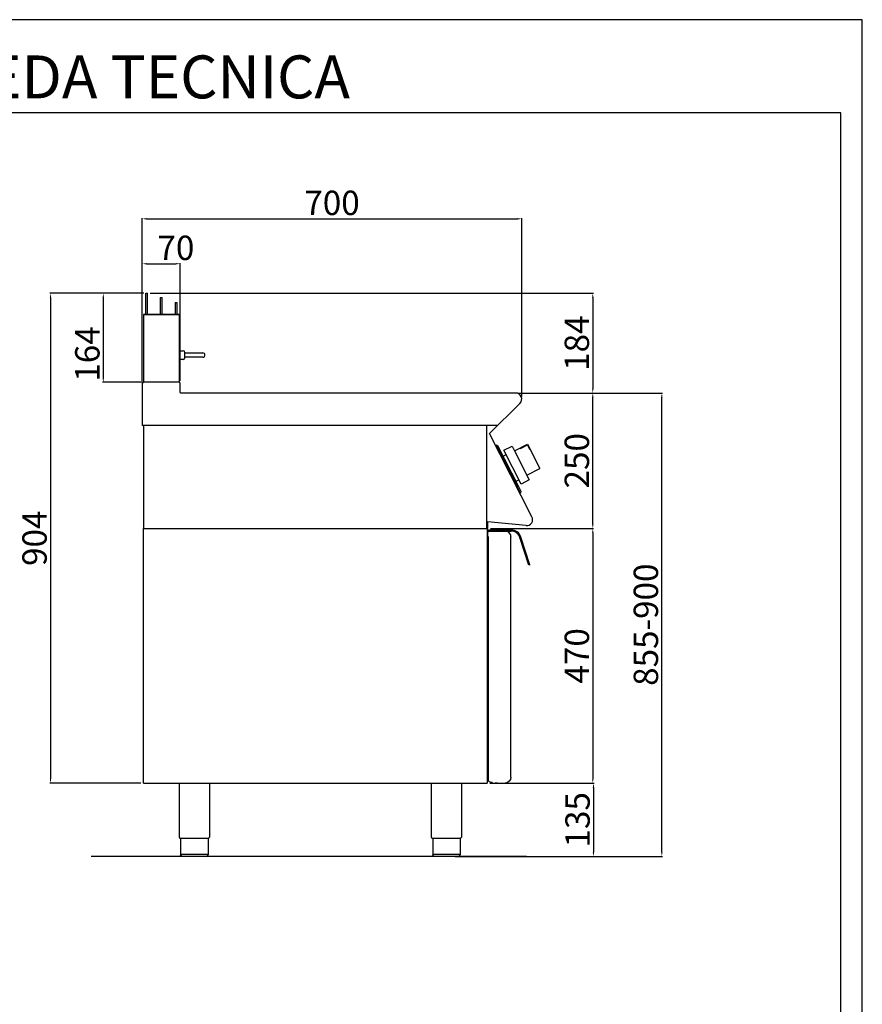
# Model space of a CAD drawing. Units: millimetres. Extents: x -39474 to -36702, y -14326 to -10406.
# Drawn here: x -38257 to -36702, y -12223 to -10406 of the extents above; entities that cross this region are included whole.
import ezdxf

# ---------------------------------------------------------------- set-up
doc = ezdxf.new("R2010")
doc.units = ezdxf.units.MM
doc.layers.add('QUOTE', color=3, linetype='Continuous')
doc.layers.add('TESTO', color=4, linetype='Continuous')
doc.styles.get("Standard").update_dxf_attribs({"font": 'arial.ttf', "height": 45})
doc.dimstyles.new('ISO-25', dxfattribs={"dimtxt": 45, "dimasz": 8, "dimexe": 1.25, "dimexo": 5, "dimtad": 1, "dimtxsty": 'Standard', "dimcen": 2.5, "dimadec": 0, "dimazin": 0, "dimtfac": 1, "dimtmove": 0, "dimatfit": 3, "dimfxl": 1, "dimarcsym": 0})

# ---------------------------------------------------------------- blocks, each defined once
blk = doc.blocks.new('*D407')
at = {"color": 0, "lineweight": -2}
for p, q in [((-38030.8, -11072), (-38030.8, -10771.9)), ((-38022.8, -10773.1), (-37338.8, -10773.1)), ((-37330.8, -11101.3), (-37330.8, -10771.9))]:
    blk.add_line(p, q, dxfattribs=at)
at = {"color": 0}
for points in [[(-38022.8, -10771.8), (-38022.8, -10774.5), (-38030.8, -10773.1)], [(-37338.8, -10771.8), (-37338.8, -10774.5), (-37330.8, -10773.1)]]:
    blk.add_solid(points, dxfattribs=at)
at = {"layer": 'Defpoints', "color": 0}
for p in [(-37330.8, -10773.1), (-38030.8, -11077), (-37330.8, -11106.3)]:
    blk.add_point(p, dxfattribs=at)
at = {"color": 0, "insert": (-37680.8, -10749.5), "char_height": 45, "attachment_point": 5}
blk.add_mtext('700', dxfattribs=at)
blk = doc.blocks.new('*D408')
at = {"color": 0, "lineweight": -2}
for p, q in [((-37337, -11094.6), (-37198.4, -11094.6)), ((-37199.7, -11336.6), (-37199.7, -11102.6)), ((-37388.7, -11344.6), (-37198.4, -11344.6))]:
    blk.add_line(p, q, dxfattribs=at)
at = {"color": 0}
for points in [[(-37201, -11102.6), (-37198.3, -11102.6), (-37199.7, -11094.6)], [(-37201, -11336.6), (-37198.3, -11336.6), (-37199.7, -11344.6)]]:
    blk.add_solid(points, dxfattribs=at)
at = {"layer": 'Defpoints', "color": 0}
for p in [(-37342, -11094.6), (-37199.7, -11094.6), (-37393.7, -11344.6)]:
    blk.add_point(p, dxfattribs=at)
at = {"color": 0, "insert": (-37223.3, -11219.6), "char_height": 45, "attachment_point": 5, "rotation": 90}
blk.add_mtext('250', dxfattribs=at)
blk = doc.blocks.new('*D409')
at = {"color": 0, "lineweight": -2}
for p, q in [((-38030.8, -11072), (-38030.8, -10854.9)), ((-38022.8, -10856.1), (-37968.8, -10856.1)), ((-37960.8, -11072), (-37960.8, -10854.9))]:
    blk.add_line(p, q, dxfattribs=at)
at = {"color": 0}
for points in [[(-38022.8, -10854.8), (-38022.8, -10857.4), (-38030.8, -10856.1)], [(-37968.8, -10854.8), (-37968.8, -10857.4), (-37960.8, -10856.1)]]:
    blk.add_solid(points, dxfattribs=at)
at = {"layer": 'Defpoints', "color": 0}
for p in [(-37960.8, -10856.1), (-38030.8, -11077), (-37960.8, -11077)]:
    blk.add_point(p, dxfattribs=at)
at = {"color": 0, "insert": (-37968.8, -10832.5), "char_height": 45, "attachment_point": 5}
blk.add_mtext('70', dxfattribs=at)
blk = doc.blocks.new('*D410')
at = {"color": 0, "lineweight": -2}
for p, q in [((-38016.2, -10910.6), (-37198.4, -10910.6)), ((-37199.7, -10918.6), (-37199.7, -11086.6)), ((-37337, -11094.6), (-37198.4, -11094.6))]:
    blk.add_line(p, q, dxfattribs=at)
at = {"color": 0}
for points in [[(-37201, -10918.6), (-37198.3, -10918.6), (-37199.7, -10910.6)], [(-37201, -11086.6), (-37198.3, -11086.6), (-37199.7, -11094.6)]]:
    blk.add_solid(points, dxfattribs=at)
at = {"layer": 'Defpoints', "color": 0}
for p in [(-38021.2, -10910.6), (-37342, -11094.6), (-37199.7, -11094.6)]:
    blk.add_point(p, dxfattribs=at)
at = {"color": 0, "insert": (-37223.3, -11002.6), "char_height": 45, "attachment_point": 5, "rotation": 90}
blk.add_mtext('184', dxfattribs=at)
blk = doc.blocks.new('*D411')
at = {"color": 0, "lineweight": -2}
for p, q in [((-37388.7, -11344.6), (-37198.4, -11344.6)), ((-37199.7, -11352.6), (-37199.7, -11806.6)), ((-37389.7, -11814.6), (-37198.4, -11814.6))]:
    blk.add_line(p, q, dxfattribs=at)
at = {"color": 0}
for points in [[(-37201, -11352.6), (-37198.3, -11352.6), (-37199.7, -11344.6)], [(-37201, -11806.6), (-37198.3, -11806.6), (-37199.7, -11814.6)]]:
    blk.add_solid(points, dxfattribs=at)
at = {"layer": 'Defpoints', "color": 0}
for p in [(-37393.7, -11344.6), (-37394.7, -11814.6), (-37199.7, -11814.6)]:
    blk.add_point(p, dxfattribs=at)
at = {"color": 0, "insert": (-37223.3, -11579.6), "char_height": 45, "attachment_point": 5, "rotation": 90}
blk.add_mtext('470', dxfattribs=at)
blk = doc.blocks.new('*D403')
at = {"color": 0, "lineweight": -2}
for p, q in [((-37389.7, -11814.6), (-37197.2, -11814.6)), ((-37198.4, -11822.6), (-37198.4, -11941.6)), ((-37442.5, -11949.6), (-37197.2, -11949.6))]:
    blk.add_line(p, q, dxfattribs=at)
at = {"color": 0}
for points in [[(-37199.8, -11822.6), (-37197.1, -11822.6), (-37198.4, -11814.6)], [(-37199.8, -11941.6), (-37197.1, -11941.6), (-37198.4, -11949.6)]]:
    blk.add_solid(points, dxfattribs=at)
at = {"layer": 'Defpoints', "color": 0}
for p in [(-37394.7, -11814.6), (-37447.5, -11949.6), (-37198.4, -11949.6)]:
    blk.add_point(p, dxfattribs=at)
at = {"color": 0, "insert": (-37222, -11882.1), "char_height": 45, "attachment_point": 5, "rotation": 90}
blk.add_mtext('135', dxfattribs=at)
blk = doc.blocks.new('*D412')
at = {"color": 0, "lineweight": -2}
for p, q in [((-37337, -11094.6), (-37071.1, -11094.6)), ((-37072.3, -11941.6), (-37072.3, -11102.6)), ((-37453.6, -11949.6), (-37071.1, -11949.6))]:
    blk.add_line(p, q, dxfattribs=at)
at = {"color": 0}
for points in [[(-37073.6, -11102.6), (-37071, -11102.6), (-37072.3, -11094.6)], [(-37073.6, -11941.6), (-37071, -11941.6), (-37072.3, -11949.6)]]:
    blk.add_solid(points, dxfattribs=at)
at = {"layer": 'Defpoints', "color": 0}
for p in [(-37342, -11094.6), (-37072.3, -11094.6), (-37458.6, -11949.6)]:
    blk.add_point(p, dxfattribs=at)
at = {"color": 0, "insert": (-37095.9, -11522.1), "char_height": 45, "attachment_point": 5, "rotation": 90}
blk.add_mtext('855-900', dxfattribs=at)
blk = doc.blocks.new('A$C01FA0F58')
at = {"color": 7, "linetype": 'Continuous'}
for p, q in [((-28.3, 164), (-25.3, 164)), ((-28.3, 125), (-28.3, 164)), ((-25.3, 125), (-25.3, 164)), ((-1.3, 125), (-1.3, 156.5)), ((-1.3, 156.5), (1.7, 156.5)), ((1.7, 125), (1.7, 156.5)), ((25.7, 147), (25.7, 125)), ((25.7, 147), (28.7, 147)), ((28.7, 147), (28.7, 125)), ((-32.8, 125), (-32.8, 0)), ((33.7, 125), (-32.8, 125)), ((-32.8, 125), (31.2, 125)), ((31.2, 125), (32.2, 125)), ((33.7, 0), (33.7, 125))]:
    blk.add_line(p, q, dxfattribs=at)
blk = doc.blocks.new('*D413')
at = {"color": 0, "lineweight": -2}
for p, q in [((-38029.2, -10910.6), (-38201.5, -10910.6)), ((-38200.2, -10918.6), (-38200.2, -11806.6)), ((-38033.6, -11814.6), (-38201.5, -11814.6))]:
    blk.add_line(p, q, dxfattribs=at)
at = {"color": 0}
for points in [[(-38201.5, -10918.6), (-38198.9, -10918.6), (-38200.2, -10910.6)], [(-38201.5, -11806.6), (-38198.9, -11806.6), (-38200.2, -11814.6)]]:
    blk.add_solid(points, dxfattribs=at)
at = {"layer": 'Defpoints', "color": 0}
for p in [(-38024.2, -10910.6), (-38200.2, -11814.6), (-38028.6, -11814.6)]:
    blk.add_point(p, dxfattribs=at)
at = {"color": 0, "insert": (-38223.8, -11362.6), "char_height": 45, "attachment_point": 5, "rotation": 90}
blk.add_mtext('904', dxfattribs=at)
blk = doc.blocks.new('*D414')
at = {"color": 0, "lineweight": -2}
for p, q in [((-38027.7, -10910.6), (-38104.1, -10910.6)), ((-38102.8, -10918.6), (-38102.8, -11066.6)), ((-38027.7, -11074.6), (-38104.1, -11074.6))]:
    blk.add_line(p, q, dxfattribs=at)
at = {"color": 0}
for points in [[(-38104.2, -10918.6), (-38101.5, -10918.6), (-38102.8, -10910.6)], [(-38104.2, -11066.6), (-38101.5, -11066.6), (-38102.8, -11074.6)]]:
    blk.add_solid(points, dxfattribs=at)
at = {"layer": 'Defpoints', "color": 0}
for p in [(-38022.7, -10910.6), (-38102.8, -11074.6), (-38022.7, -11074.6)]:
    blk.add_point(p, dxfattribs=at)
at = {"color": 0, "insert": (-38126.4, -11022.6), "char_height": 45, "attachment_point": 5, "rotation": 90}
blk.add_mtext('164', dxfattribs=at)
blk = doc.blocks.new('A$C78CB0AEE')
at = {"color": 7, "linetype": 'Continuous'}
for p, q in [((0, -67.3), (0.3, -67)), ((0.3, -67), (7, -67)), ((0.3, -75), (0.3, -67)), ((10, -75), (10, -70)), ((10, -71), (34, -71)), ((34, -71), (43, -71)), ((0.3, -83), (0, -82.7)), ((0.3, -83), (0.3, -75)), ((7, -83), (0.3, -83)), ((10, -80), (10, -75)), ((34, -79), (10, -79)), ((43, -79), (34, -79))]:
    blk.add_line(p, q, dxfattribs=at)
for centre, radius, start, end in [((7, -70), 3, 0, 90), ((43, -75), 4, 270, 90), ((7, -80), 3, 270, 0)]:
    blk.add_arc(centre, radius, start, end, dxfattribs=at)

msp = doc.modelspace()

# ---------------------------------------------------------------- linework, layer by layer
at = {"color": 6}
for points in [[(-39474.4, -14326.1), (-36702.4, -14326.1), (-36702.4, -10405.7), (-39474.4, -10405.7)], [(-39434.8, -14286.5), (-36742, -14286.5), (-36742, -10577.3), (-39434.8, -10577.3)]]:
    msp.add_lwpolyline(points, close=True, dxfattribs=at)
at = {"layer": 'QUOTE', "color": 7}
for p, q in [((-38030.8, -11077), (-38030.8, -11154.6)), ((-37963.2, -11074.6), (-38028.4, -11074.6)), ((-37960.8, -11093.4), (-37960.8, -11077)), ((-37342, -11094.6), (-37959.6, -11094.6)), ((-37390, -11169.6), (-37334.1, -11113.7)), ((-38028.6, -11154.6), (-38030.8, -11154.6)), ((-37375, -11154.6), (-38030.8, -11154.6)), ((-38028.6, -11154.6), (-38028.6, -11344.6)), ((-37395.8, -11154.6), (-37395.8, -11344.6)), ((-37312.2, -11322.8), (-37390, -11169.6)), ((-37376.7, -11191.1), (-37378.5, -11192.1)), ((-37376.7, -11191.1), (-37374.7, -11191.8)), ((-37336, -11267.7), (-37374.7, -11191.8)), ((-37344.1, -11201.5), (-37320.1, -11189.2)), ((-37333.1, -11196.8), (-37320.4, -11190.3)), ((-37320.4, -11190.3), (-37316.3, -11198.5)), ((-37320.1, -11189.2), (-37297.4, -11233.8)), ((-37378.5, -11192.1), (-37377.6, -11193.8)), ((-37377.6, -11193.8), (-37376.7, -11193.4)), ((-37334, -11277.1), (-37376.7, -11193.4)), ((-37365, -11210.9), (-37359.8, -11208.3)), ((-37363.8, -11200.3), (-37348.7, -11192.6)), ((-37332, -11262.7), (-37363.8, -11200.3)), ((-37348.7, -11192.6), (-37344.1, -11201.5)), ((-37344.1, -11201.5), (-37316.9, -11255)), ((-37333.4, -11196.1), (-37333.1, -11196.8)), ((-37316.3, -11198.5), (-37315.5, -11198.2)), ((-37358.9, -11228.4), (-37359.9, -11226.4)), ((-37351.8, -11242.2), (-37350.8, -11244.2)), ((-37321.4, -11246.1), (-37297.4, -11233.8)), ((-37341.3, -11257.4), (-37336.1, -11254.7)), ((-37316.9, -11255), (-37332, -11262.7)), ((-37331.6, -11276.5), (-37336, -11267.7)), ((-37334.9, -11277.6), (-37334, -11277.1)), ((-37334.9, -11277.6), (-37334, -11279.4)), ((-37332.2, -11278.5), (-37334, -11279.4)), ((-37332.2, -11278.5), (-37331.6, -11276.5)), ((-37394.7, -11332.4), (-37394.7, -11344.6)), ((-37393.7, -11332.5), (-37393.7, -11344.6)), ((-37322.7, -11339.2), (-37393.7, -11332.5)), ((-38028.6, -11344.6), (-37393.7, -11344.6)), ((-38028.6, -11814.6), (-38028.6, -11344.6)), ((-38028.6, -11344.6), (-37394.7, -11344.6)), ((-37394.7, -11344.6), (-37394.7, -11814.6)), ((-37393.6, -11350.3), (-37393.6, -11351.6)), ((-37393.6, -11359.3), (-37393.6, -11351.6)), ((-37392.6, -11349.3), (-37361.6, -11349.3)), ((-37392.1, -11347.3), (-37350.3, -11347.3)), ((-37392.1, -11349.3), (-37392.1, -11347.3)), ((-37392.1, -11349.3), (-37350.3, -11349.3)), ((-37392.6, -11359.3), (-37393.6, -11359.3)), ((-37392.6, -11359.3), (-37392.6, -11809.7)), ((-37350.6, -11359.9), (-37350.6, -11359.9)), ((-37350.6, -11359.9), (-37350.6, -11360.3)), ((-37350.6, -11803.3), (-37350.6, -11360.3)), ((-37317.5, -11412.3), (-37334.1, -11361.1)), ((-37315.6, -11411.7), (-37332.2, -11360.5)), ((-37315.6, -11411.7), (-37317.5, -11412.3)), ((-38028.6, -11814.6), (-37394.7, -11814.6)), ((-37962.8, -11814.6), (-37962.8, -11913.6)), ((-37906.8, -11814.6), (-37906.8, -11913.6)), ((-37497.8, -11814.6), (-37497.8, -11913.6)), ((-37441.8, -11814.6), (-37441.8, -11913.6)), ((-37387.6, -11813.2), (-37392.1, -11810.6)), ((-37385.6, -11813.3), (-37387.1, -11813.3)), ((-37385.6, -11813.3), (-37385.6, -11814.3)), ((-37385.6, -11814.3), (-37379.8, -11814.3)), ((-37375.3, -11814.3), (-37379.8, -11814.3)), ((-37375.3, -11814.3), (-37361.6, -11814.3)), ((-37934.8, -11916.6), (-37960.1, -11916.6)), ((-37960.1, -11916.6), (-37960.1, -11946.6)), ((-37909.5, -11916.6), (-37934.8, -11916.6)), ((-37909.5, -11916.6), (-37909.5, -11946.6)), ((-37469.8, -11916.6), (-37495.1, -11916.6)), ((-37495.1, -11916.6), (-37495.1, -11946.6)), ((-37444.5, -11916.6), (-37469.8, -11916.6)), ((-37444.5, -11916.6), (-37444.5, -11946.6)), ((-37322, -11949.6), (-38125.2, -11949.6)), ((-37960.1, -11945.6), (-37909.5, -11945.6)), ((-37934.8, -11949.6), (-37957.1, -11949.6)), ((-37912.5, -11949.6), (-37934.8, -11949.6)), ((-37495.1, -11945.6), (-37444.5, -11945.6)), ((-37469.8, -11949.6), (-37492.1, -11949.6)), ((-37447.5, -11949.6), (-37469.8, -11949.6))]:
    msp.add_line(p, q, dxfattribs=at)
for centre, radius, start, end in [((-38028.4, -11077), 2.4, 90, 180), ((-37963.2, -11077), 2.4, 0, 90), ((-37959.6, -11093.4), 1.2, 180, 270), ((-37342, -11105.8), 11.2, 315, 90), ((-37321.7, -11328.3), 11, 264.5741, 30.0012), ((-37392.6, -11350.3), 1, 90.0009, 180.0009), ((-37361.6, -11360.3), 11, 52.207, 90.0009), ((-37361.6, -11360.3), 11, 0.0009, 52.207), ((-37350.3, -11366.3), 19, 18, 90), ((-37350.3, -11366.3), 17, 18, 90), ((-37391.6, -11809.7), 1, 180.0009, 240.0009), ((-37387.1, -11812.3), 1, 240.0009, 270.0009), ((-37959.8, -11913.6), 3, 180.0028, 264.2599), ((-37494.8, -11913.6), 3, 180.0028, 264.2599), ((-37912.5, -11946.6), 3, 270.0009, 0.0009), ((-37447.5, -11946.6), 3, 270.0009, 0.0009)]:
    msp.add_arc(centre, radius, start, end, dxfattribs=at)
at = {"layer": 'QUOTE', "color": 7, "extrusion": (0, 0, -1)}
for centre, radius, start, end in [((37361.6, -11803.3), 11, 179.9991, 269.9991), ((37909.8, -11913.6), 3, 180.0009, 264.2578), ((37444.8, -11913.6), 3, 180.0009, 264.2578), ((37957.1, -11946.6), 3, 269.9991, 359.9991), ((37492.1, -11946.6), 3, 269.9991, 359.9991)]:
    msp.add_arc(centre, radius, start, end, dxfattribs=at)

# ---------------------------------------------------------------- block references
at = {"color": 3}
msp.add_blockref('A$C01FA0F58', (-37995.8, -11074.6), dxfattribs=at)
at = {"layer": 'QUOTE', "color": 7}
msp.add_blockref('A$C78CB0AEE', (-37962.2, -10949.6), dxfattribs=at)

# ---------------------------------------------------------------- texts
at = {"layer": 'TESTO', "color": 4, "insert": (-38088.4, -10550.9), "char_height": 79.2, "width": 1019.064, "attachment_point": 8}
msp.add_mtext('\\fArial|b0|i1|c0|p34;SCHEDA\\fArial|b1|i1|c0|p34; \\fArial|b0|i1|c0|p34;TECNICA', dxfattribs=at)

# ---------------------------------------------------------------- dimensions: what is measured, and where the dimension line sits
at = {"color": 3}
dim = msp.add_linear_dim(base=(-37330.8, -10773.1), p1=(-38030.8, -11077), p2=(-37330.8, -11106.3), dimstyle='ISO-25', override={"dimtxt": 30, "dimdec": 0}, dxfattribs=at)
dim.commit()
dim.dimension.update_dxf_attribs({"geometry": '*D407', "text_midpoint": (-37680.8, -10749.5)})
dim = msp.add_linear_dim(base=(-37960.8, -10856.1), p1=(-38030.8, -11077), p2=(-37960.8, -11077), dimstyle='ISO-25', override={"dimtxt": 30, "dimdec": 0}, dxfattribs=at)
dim.commit()
dim.dimension.update_dxf_attribs({"geometry": '*D409', "text_midpoint": (-37968.8, -10856.1), "dimtype": 160})
for base, p1, p2, picture, middle in [((-38200.2, -11814.6), (-38024.2, -10910.6), (-38028.6, -11814.6), '*D413', (-38223.8, -11362.6)), ((-37199.7, -11094.6), (-38021.2, -10910.6), (-37342, -11094.6), '*D410', (-37223.3, -11002.6)), ((-37199.7, -11094.6), (-37393.7, -11344.6), (-37342, -11094.6), '*D408', (-37223.3, -11219.6)), ((-37199.7, -11814.6), (-37393.7, -11344.6), (-37394.7, -11814.6), '*D411', (-37223.3, -11579.6)), ((-37198.4, -11949.6), (-37394.7, -11814.6), (-37447.5, -11949.6), '*D403', (-37222, -11882.1))]:
    dim = msp.add_linear_dim(base=base, p1=p1, p2=p2, angle=90, dimstyle='ISO-25', override={"dimtxt": 30, "dimdec": 0}, dxfattribs=at)
    dim.commit()
    dim.dimension.update_dxf_attribs({"geometry": picture, "text_midpoint": middle})
dim = msp.add_linear_dim(base=(-38102.8, -11074.6), p1=(-38022.7, -10910.6), p2=(-38022.7, -11074.6), angle=90, dimstyle='ISO-25', override={"dimtxt": 30, "dimdec": 0}, dxfattribs=at)
dim.commit()
dim.dimension.update_dxf_attribs({"geometry": '*D414', "text_midpoint": (-38102.8, -11022.6), "dimtype": 160})
dim = msp.add_linear_dim(base=(-37072.3, -11094.6), p1=(-37458.6, -11949.6), p2=(-37342, -11094.6), angle=90, text='855-900', dimstyle='ISO-25', override={"dimtxt": 30, "dimdec": 0}, dxfattribs=at)
dim.commit()
dim.dimension.update_dxf_attribs({"geometry": '*D412', "text_midpoint": (-37095.9, -11522.1)})

doc.saveas('drawing.dxf')
